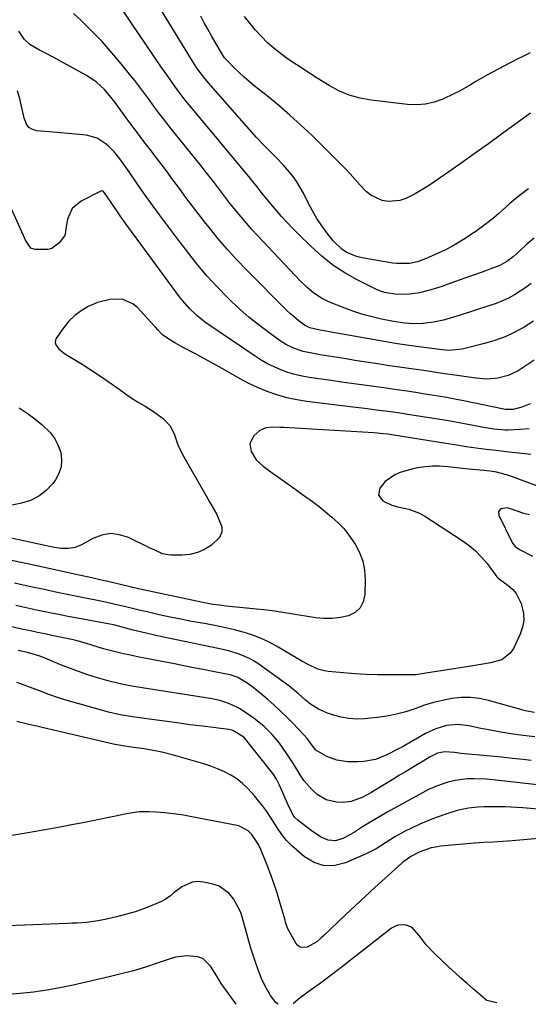
# Model space of a CAD drawing. Units: inches. Extents: x 1846623 to 1851997, y 426470 to 431729.
# Drawn here: x 1847453 to 1847644, y 426475 to 426845 of the extents above; entities that cross this region are included whole.
import ezdxf

# ---------------------------------------------------------------- set-up
doc = ezdxf.new("R2010")
doc.units = ezdxf.units.IN
doc.header["$MEASUREMENT"] = 0
doc.layers.add('7', color=7, linetype='Continuous')
doc.layers.add('8', color=7, linetype='Continuous')

msp = doc.modelspace()

# ---------------------------------------------------------------- linework, layer by layer
at = {"layer": '7', "color": 18}
for points in [[(1847646.65, 426762.9, 1708), (1847643.92, 426760.7, 1708), (1847641.36, 426758.28, 1708), (1847638.77, 426755.97, 1708), (1847636.34, 426754.16, 1708), (1847633.69, 426752.7, 1708), (1847629.9, 426751.24, 1708), (1847627.99, 426750.55, 1708), (1847624.17, 426749.17, 1708), (1847622.26, 426748.48, 1708), (1847613.51, 426745.34, 1708), (1847611.85, 426744.76, 1708), (1847610.18, 426744.21, 1708), (1847606.8, 426743.2, 1708), (1847603.38, 426742.38, 1708), (1847599.77, 426741.82, 1708), (1847594.94, 426741.69, 1708), (1847590.2, 426742.49, 1708), (1847588.69, 426743.03, 1708), (1847587.22, 426743.68, 1708), (1847580.01, 426747.29, 1708), (1847575.31, 426749.93, 1708), (1847570.81, 426752.84, 1708), (1847566.6, 426756.17, 1708), (1847562.59, 426759.76, 1708), (1847557.93, 426764.37, 1708), (1847555.73, 426766.59, 1708), (1847553.58, 426768.85, 1708), (1847551.49, 426771.17, 1708), (1847549.44, 426773.52, 1708), (1847546.75, 426776.68, 1708), (1847545.4, 426778.29, 1708), (1847543.82, 426780.23, 1708), (1847542.24, 426782.23, 1708), (1847540.67, 426784.24, 1708), (1847540.14, 426784.9, 1708), (1847539.6, 426785.55, 1708), (1847516.62, 426813.22, 1708), (1847515.21, 426814.95, 1708), (1847512.48, 426818.47, 1708), (1847511.16, 426820.27, 1708), (1847508.57, 426823.91, 1708), (1847506.04, 426827.58, 1708), (1847489.2, 426852.46, 1708)], [(1847645.47, 426745.88, 1706), (1847643.46, 426744.35, 1706), (1847641.36, 426742.95, 1706), (1847639.2, 426741.62, 1706), (1847636.96, 426740.43, 1706), (1847634.69, 426739.34, 1706), (1847632.35, 426738.4, 1706), (1847629.96, 426737.55, 1706), (1847618.73, 426733.97, 1706), (1847617.48, 426733.58, 1706), (1847614.99, 426732.83, 1706), (1847612.47, 426732.14, 1706), (1847608.65, 426731.38, 1706), (1847604.77, 426730.85, 1706), (1847601.33, 426730.72, 1706), (1847597.79, 426730.95, 1706), (1847594.56, 426731.4, 1706), (1847592.96, 426731.71, 1706), (1847589.09, 426732.51, 1706), (1847585.58, 426733.34, 1706), (1847582.11, 426734.28, 1706), (1847578.69, 426735.4, 1706), (1847575.31, 426736.64, 1706), (1847569.53, 426738.92, 1706), (1847567.99, 426739.6, 1706), (1847566.49, 426740.37, 1706), (1847563.68, 426742.22, 1706), (1847561.08, 426744.38, 1706), (1847558.66, 426746.74, 1706), (1847542.44, 426763.96, 1706), (1847540.32, 426766.27, 1706), (1847538.24, 426768.6, 1706), (1847536.21, 426770.98, 1706), (1847534.22, 426773.39, 1706), (1847531.87, 426776.32, 1706), (1847530.32, 426778.29, 1706), (1847528.79, 426780.28, 1706), (1847527.28, 426782.27, 1706), (1847525.77, 426784.27, 1706), (1847524.24, 426786.25, 1706), (1847522.69, 426788.23, 1706), (1847521.13, 426790.19, 1706), (1847509.4, 426804.77, 1706), (1847507.45, 426807.23, 1706), (1847505.53, 426809.71, 1706), (1847503.65, 426812.22, 1706), (1847501.8, 426814.74, 1706), (1847499.94, 426817.27, 1706), (1847498.06, 426819.78, 1706), (1847496.14, 426822.26, 1706), (1847494.2, 426824.72, 1706), (1847491.14, 426828.52, 1706), (1847487.56, 426832.79, 1706), (1847483.87, 426836.95, 1706), (1847480, 426840.95, 1706), (1847476.02, 426844.85, 1706), (1847473.12, 426847.57, 1706)], [(1847645.19, 426810.08, 1712), (1847634.34, 426802.1, 1712), (1847629.41, 426798.5, 1712), (1847624.45, 426794.93, 1712), (1847619.47, 426791.39, 1712), (1847614.47, 426787.89, 1712), (1847609.22, 426784.24, 1712), (1847606.79, 426782.64, 1712), (1847604.32, 426781.11, 1712), (1847601.77, 426779.7, 1712), (1847598.27, 426777.92, 1712), (1847596.08, 426777.16, 1712), (1847591.61, 426776.79, 1712), (1847589.33, 426777.19, 1712), (1847585.1, 426779.15, 1712), (1847583.29, 426780.59, 1712), (1847581.09, 426782.89, 1712), (1847579.25, 426785.03, 1712), (1847577.37, 426787.13, 1712), (1847575.43, 426789.18, 1712), (1847573.45, 426791.19, 1712), (1847562.81, 426801.68, 1712), (1847558.76, 426805.54, 1712), (1847554.63, 426809.31, 1712), (1847550.39, 426812.95, 1712), (1847546.06, 426816.49, 1712), (1847541.2, 426820.35, 1712), (1847537.39, 426823.56, 1712), (1847535.56, 426825.26, 1712), (1847533.78, 426827, 1712), (1847530.88, 426829.94, 1712), (1847530.03, 426830.91, 1712), (1847529.28, 426831.97, 1712), (1847529.05, 426832.33, 1712), (1847528.82, 426832.7, 1712), (1847526.43, 426836.76, 1712), (1847525.04, 426839.18, 1712), (1847523.67, 426841.61, 1712), (1847522.33, 426844.06, 1712), (1847521.02, 426846.52, 1712)], [(1847645.15, 426832.77, 1714), (1847642.57, 426831.51, 1714), (1847640.01, 426830.22, 1714), (1847630.91, 426825.5, 1714), (1847628.8, 426824.37, 1714), (1847624.64, 426822, 1714), (1847622.59, 426820.75, 1714), (1847618.45, 426818.35, 1714), (1847616.32, 426817.26, 1714), (1847612.17, 426815.31, 1714), (1847608.95, 426814.15, 1714), (1847605.67, 426813.36, 1714), (1847602.3, 426813.11, 1714), (1847598.88, 426813.24, 1714), (1847585.21, 426814.87, 1714), (1847581.03, 426815.66, 1714), (1847576.97, 426816.8, 1714), (1847573.1, 426818.46, 1714), (1847569.35, 426820.47, 1714), (1847564.9, 426823.26, 1714), (1847562.05, 426825.06, 1714), (1847560.63, 426825.96, 1714), (1847557.8, 426827.79, 1714), (1847556.4, 426828.73, 1714), (1847553.64, 426830.65, 1714), (1847551.11, 426832.47, 1714), (1847548.56, 426834.46, 1714), (1847546.12, 426836.56, 1714), (1847543.86, 426838.85, 1714), (1847541.71, 426841.26, 1714), (1847537.51, 426846.36, 1714)], [(1847646.38, 426731.66, 1704), (1847642.92, 426729.49, 1704), (1847639.34, 426727.56, 1704), (1847635.66, 426725.86, 1704), (1847631.85, 426724.47, 1704), (1847627.96, 426723.31, 1704), (1847619.45, 426721.16, 1704), (1847614.59, 426720.72, 1704), (1847610.79, 426721.07, 1704), (1847608.12, 426721.43, 1704), (1847602.28, 426722.17, 1704), (1847598.7, 426722.65, 1704), (1847595.12, 426723.17, 1704), (1847591.56, 426723.75, 1704), (1847588, 426724.37, 1704), (1847569.43, 426727.75, 1704), (1847568.3, 426727.96, 1704), (1847566.03, 426728.38, 1704), (1847562.1, 426729.26, 1704), (1847560.05, 426730.25, 1704), (1847558.16, 426731.66, 1704), (1847554.82, 426734.49, 1704), (1847553.76, 426735.51, 1704), (1847538.16, 426751.22, 1704), (1847534.55, 426754.98, 1704), (1847531.02, 426758.82, 1704), (1847527.62, 426762.77, 1704), (1847524.31, 426766.8, 1704), (1847522.93, 426768.53, 1704), (1847520.4, 426771.77, 1704), (1847517.89, 426775.03, 1704), (1847515.42, 426778.32, 1704), (1847512.98, 426781.63, 1704), (1847510.54, 426784.94, 1704), (1847508.09, 426788.25, 1704), (1847505.61, 426791.53, 1704), (1847503.12, 426794.8, 1704), (1847502.05, 426796.19, 1704), (1847499.59, 426799.41, 1704), (1847497.15, 426802.65, 1704), (1847494.74, 426805.9, 1704), (1847492.35, 426809.17, 1704), (1847490.09, 426812.3, 1704), (1847488.82, 426814, 1704), (1847486.16, 426817.28, 1704), (1847484.77, 426818.88, 1704), (1847481.71, 426821.74, 1704), (1847478.22, 426824.07, 1704), (1847470.41, 426828.37, 1704), (1847467.89, 426829.75, 1704), (1847465.37, 426831.11, 1704), (1847462.83, 426832.46, 1704), (1847460.29, 426833.79, 1704), (1847456.66, 426835.83, 1704), (1847454.47, 426837.87, 1704), (1847452.5, 426840.84, 1704)], [(1847646.68, 426716.98, 1702), (1847640.56, 426713.06, 1702), (1847636.88, 426711.21, 1702), (1847632.9, 426710.19, 1702), (1847628.75, 426709.89, 1702), (1847624.61, 426710.2, 1702), (1847616.75, 426711.36, 1702), (1847612.87, 426711.94, 1702), (1847608.98, 426712.52, 1702), (1847605.1, 426713.09, 1702), (1847601.21, 426713.63, 1702), (1847596.77, 426714.25, 1702), (1847594, 426714.65, 1702), (1847591.23, 426715.06, 1702), (1847588.46, 426715.49, 1702), (1847579.1, 426716.96, 1702), (1847575.84, 426717.48, 1702), (1847572.57, 426718.01, 1702), (1847569.31, 426718.54, 1702), (1847566.04, 426719.08, 1702), (1847562.82, 426719.61, 1702), (1847559.56, 426720.34, 1702), (1847556.4, 426721.4, 1702), (1847553.39, 426722.83, 1702), (1847551.96, 426723.68, 1702), (1847550.57, 426724.61, 1702), (1847546.12, 426727.81, 1702), (1847542.6, 426730.47, 1702), (1847539.16, 426733.24, 1702), (1847535.85, 426736.15, 1702), (1847532.63, 426739.16, 1702), (1847531.08, 426740.68, 1702), (1847527.23, 426744.61, 1702), (1847523.5, 426748.65, 1702), (1847519.94, 426752.84, 1702), (1847516.51, 426757.13, 1702), (1847512.23, 426762.72, 1702), (1847508.82, 426767.22, 1702), (1847505.45, 426771.76, 1702), (1847502.14, 426776.35, 1702), (1847498.88, 426780.96, 1702), (1847494.25, 426787.58, 1702), (1847492.39, 426790.22, 1702), (1847490.5, 426792.84, 1702), (1847488.48, 426795.34, 1702), (1847486.22, 426797.62, 1702), (1847485.44, 426798.33, 1702), (1847482, 426800.6, 1702), (1847478.03, 426801.68, 1702), (1847473.87, 426802.12, 1702), (1847471.06, 426802.4, 1702), (1847468.25, 426802.66, 1702), (1847465.44, 426802.91, 1702), (1847459.25, 426803.43, 1702), (1847457.66, 426803.9, 1702), (1847456.32, 426804.67, 1702), (1847455.36, 426805.88, 1702), (1847454.5, 426808.1, 1702), (1847453.83, 426811.05, 1702), (1847452.86, 426815.47, 1702), (1847452.02, 426818.37, 1702)], [(1847644.76, 426691.13, 1698), (1847641.41, 426690.87, 1698), (1847636.83, 426690.71, 1698), (1847635.74, 426690.7, 1698), (1847631.42, 426691.06, 1698), (1847629.28, 426691.4, 1698), (1847628.21, 426691.59, 1698), (1847622.34, 426692.69, 1698), (1847618.33, 426693.42, 1698), (1847614.32, 426694.13, 1698), (1847610.31, 426694.8, 1698), (1847606.29, 426695.45, 1698), (1847598.86, 426696.62, 1698), (1847597.68, 426696.8, 1698), (1847595.32, 426697.17, 1698), (1847590.59, 426697.84, 1698), (1847587.29, 426698.24, 1698), (1847582.79, 426698.78, 1698), (1847580.55, 426699.05, 1698), (1847578.31, 426699.33, 1698), (1847561.02, 426701.46, 1698), (1847557.19, 426702.08, 1698), (1847553.42, 426702.88, 1698), (1847549.71, 426703.97, 1698), (1847546.05, 426705.25, 1698), (1847542.37, 426706.79, 1698), (1847538.95, 426708.37, 1698), (1847535.6, 426710.12, 1698), (1847532.31, 426711.99, 1698), (1847529.04, 426713.9, 1698), (1847525.75, 426715.78, 1698), (1847522.43, 426717.59, 1698), (1847519.09, 426719.36, 1698), (1847513.9, 426722.05, 1698), (1847511.21, 426723.54, 1698), (1847508.6, 426725.18, 1698), (1847506.6, 426726.57, 1698), (1847504.84, 426728.41, 1698), (1847504.01, 426729.39, 1698), (1847503.58, 426729.87, 1698), (1847497.26, 426736.82, 1698), (1847495.49, 426738.29, 1698), (1847491.42, 426739.96, 1698), (1847486.73, 426739.89, 1698), (1847482.11, 426738.7, 1698), (1847478.64, 426737.19, 1698), (1847475.99, 426735.65, 1698), (1847473.53, 426733.87, 1698), (1847471.39, 426731.73, 1698), (1847469.44, 426729.36, 1698), (1847466.68, 426725.39, 1698), (1847466.32, 426724.52, 1698), (1847466.19, 426723.67, 1698), (1847466.41, 426722.84, 1698), (1847467.6, 426721.25, 1698), (1847469.23, 426719.89, 1698), (1847470.11, 426719.29, 1698), (1847476.3, 426715.52, 1698), (1847479.63, 426713.43, 1698), (1847482.93, 426711.28, 1698), (1847486.18, 426709.05, 1698), (1847489.39, 426706.77, 1698), (1847493.06, 426704.08, 1698), (1847494.42, 426703.12, 1698), (1847497.22, 426701.35, 1698), (1847500.1, 426699.7, 1698), (1847502.9, 426697.92, 1698), (1847506.82, 426695.09, 1698), (1847509.49, 426692.35, 1698), (1847511.1, 426688.87, 1698), (1847512.39, 426685.11, 1698), (1847514.15, 426681.53, 1698), (1847523.03, 426666, 1698), (1847524.37, 426663.64, 1698), (1847525.7, 426661.28, 1698), (1847527.03, 426658.91, 1698), (1847528.96, 426654.31, 1698), (1847528.98, 426652.21, 1698), (1847528.09, 426650.31, 1698), (1847525.03, 426647.35, 1698), (1847522.44, 426645.78, 1698), (1847519.74, 426644.58, 1698), (1847516.86, 426643.92, 1698), (1847513.85, 426643.63, 1698), (1847509.84, 426643.63, 1698), (1847508.76, 426643.7, 1698), (1847506.66, 426644.15, 1698), (1847503.67, 426645.46, 1698), (1847501.69, 426646.41, 1698), (1847493.79, 426650.25, 1698), (1847490.41, 426651.3, 1698), (1847487.06, 426651.71, 1698), (1847483.72, 426651.13, 1698), (1847480.41, 426649.9, 1698), (1847476.15, 426647.55, 1698), (1847473.72, 426646.55, 1698), (1847471.13, 426646.1, 1698), (1847468.48, 426646.13, 1698), (1847465.85, 426646.51, 1698), (1847437.95, 426652.53, 1698)], [(1847645.38, 426681.57, 1696), (1847636.12, 426682.57, 1696), (1847632.35, 426682.98, 1696), (1847628.57, 426683.4, 1696), (1847624.8, 426683.88, 1696), (1847621.05, 426684.45, 1696), (1847617.49, 426685.03, 1696), (1847612.62, 426685.81, 1696), (1847610.19, 426686.19, 1696), (1847593.02, 426688.88, 1696), (1847591.45, 426689.13, 1696), (1847589.88, 426689.33, 1696), (1847586.21, 426689.64, 1696), (1847552.31, 426691.66, 1696), (1847550.95, 426691.72, 1696), (1847548.22, 426691.76, 1696), (1847545.56, 426691.53, 1696), (1847543.24, 426690.51, 1696), (1847541.01, 426688.49, 1696), (1847539.56, 426685.7, 1696), (1847539.97, 426682.58, 1696), (1847541.88, 426679.56, 1696), (1847544.49, 426677.13, 1696), (1847547.48, 426674.99, 1696), (1847550.46, 426672.86, 1696), (1847553.44, 426670.72, 1696), (1847556.42, 426668.59, 1696), (1847559.4, 426666.45, 1696), (1847560.55, 426665.62, 1696), (1847563.08, 426663.77, 1696), (1847565.58, 426661.88, 1696), (1847568.03, 426659.93, 1696), (1847570.46, 426657.95, 1696), (1847572.75, 426655.84, 1696), (1847574.91, 426653.61, 1696), (1847576.84, 426651.19, 1696), (1847579.17, 426647.81, 1696), (1847580.81, 426644.66, 1696), (1847582.05, 426641.4, 1696), (1847582.71, 426637.97, 1696), (1847582.97, 426634.43, 1696), (1847582.89, 426628.77, 1696), (1847582.27, 426626.04, 1696), (1847581.12, 426623.72, 1696), (1847579.17, 426622.02, 1696), (1847576.69, 426620.73, 1696), (1847573.62, 426620.09, 1696), (1847570.54, 426619.71, 1696), (1847567.44, 426619.73, 1696), (1847564.32, 426620.01, 1696), (1847558.08, 426620.97, 1696), (1847555.03, 426621.48, 1696), (1847552, 426622.05, 1696), (1847548.96, 426622.58, 1696), (1847545.9, 426622.96, 1696), (1847531.86, 426624.32, 1696), (1847530.6, 426624.45, 1696), (1847528.07, 426624.73, 1696), (1847525.54, 426625.06, 1696), (1847523.04, 426625.48, 1696), (1847521.79, 426625.73, 1696), (1847497.62, 426630.98, 1696), (1847497.16, 426631.08, 1696), (1847495.34, 426631.49, 1696), (1847494.43, 426631.7, 1696), (1847493.97, 426631.81, 1696), (1847486.04, 426633.65, 1696), (1847482.99, 426634.34, 1696), (1847479.95, 426635.02, 1696), (1847473.51, 426636.44, 1696), (1847469.52, 426637.31, 1696), (1847465.54, 426638.19, 1696), (1847461.56, 426639.06, 1696), (1847457.57, 426639.92, 1696), (1847446.16, 426642.4, 1696)], [(1847647.57, 426669.71, 1694), (1847637.07, 426673.61, 1694), (1847632.42, 426674.88, 1694), (1847630.03, 426675.26, 1694), (1847628.82, 426675.4, 1694), (1847627.62, 426675.53, 1694), (1847620.8, 426676.16, 1694), (1847617.45, 426676.54, 1694), (1847614.09, 426676.87, 1694), (1847610.78, 426677.08, 1694), (1847608.3, 426677.11, 1694), (1847603.39, 426676.6, 1694), (1847600.96, 426676.06, 1694), (1847596.2, 426674.74, 1694), (1847594.1, 426673.91, 1694), (1847590.52, 426671.37, 1694), (1847588.49, 426668.88, 1694), (1847587.98, 426666.22, 1694), (1847589.63, 426664.06, 1694), (1847592.95, 426662.46, 1694), (1847595.27, 426661.84, 1694), (1847599.41, 426660.97, 1694), (1847603.47, 426659.36, 1694), (1847605.39, 426658.28, 1694), (1847619.46, 426649.19, 1694), (1847622.08, 426647.29, 1694), (1847624.56, 426645.22, 1694), (1847626.8, 426642.9, 1694), (1847628.88, 426640.42, 1694), (1847632.62, 426635.44, 1694), (1847633.04, 426634.97, 1694), (1847633.52, 426634.57, 1694), (1847636.83, 426632.17, 1694), (1847638.43, 426630.75, 1694), (1847639.81, 426629.17, 1694), (1847641.71, 426625.38, 1694), (1847642.57, 426621.63, 1694), (1847642.69, 426619.02, 1694), (1847642.22, 426616.45, 1694), (1847641.37, 426613.9, 1694), (1847638.81, 426608.44, 1694), (1847637.64, 426606.67, 1694), (1847634.46, 426604.18, 1694), (1847630.23, 426603.05, 1694), (1847625.78, 426602.28, 1694), (1847623.55, 426601.92, 1694), (1847610.01, 426599.86, 1694), (1847606.59, 426599.25, 1694), (1847602.04, 426598.55, 1694), (1847600.89, 426598.51, 1694), (1847591.95, 426598.51, 1694), (1847587.67, 426598.56, 1694), (1847583.39, 426598.7, 1694), (1847579.12, 426598.96, 1694), (1847574.85, 426599.3, 1694), (1847569.01, 426599.85, 1694), (1847567.68, 426600.04, 1694), (1847565.12, 426600.73, 1694), (1847561.46, 426602.42, 1694), (1847559.1, 426603.73, 1694), (1847549.62, 426609.33, 1694), (1847546.6, 426610.95, 1694), (1847543.51, 426612.41, 1694), (1847540.32, 426613.61, 1694), (1847537.06, 426614.64, 1694), (1847533.73, 426615.5, 1694), (1847530.39, 426616.29, 1694), (1847527.02, 426616.99, 1694), (1847523.64, 426617.62, 1694), (1847521.64, 426617.96, 1694), (1847517.57, 426618.69, 1694), (1847513.51, 426619.47, 1694), (1847509.46, 426620.31, 1694), (1847505.42, 426621.19, 1694), (1847500.38, 426622.34, 1694), (1847498.87, 426622.69, 1694), (1847495.84, 426623.4, 1694), (1847492.81, 426624.13, 1694), (1847488.23, 426625.19, 1694), (1847485.16, 426625.85, 1694), (1847482.08, 426626.48, 1694), (1847477.63, 426627.37, 1694), (1847475.13, 426627.87, 1694), (1847472.62, 426628.39, 1694), (1847470.11, 426628.91, 1694), (1847465.76, 426629.83, 1694), (1847462.64, 426630.5, 1694), (1847459.53, 426631.17, 1694), (1847456.41, 426631.84, 1694), (1847450.9, 426633.05, 1694)], [(1847644.81, 426658.74, 1692), (1847642.72, 426659.27, 1692), (1847637.33, 426661.2, 1692), (1847636.51, 426661.39, 1692), (1847634.11, 426661.04, 1692), (1847633.22, 426660.05, 1692), (1847633.3, 426658.72, 1692), (1847638.25, 426648.58, 1692), (1847638.5, 426648.13, 1692), (1847639.44, 426646.93, 1692), (1847641.1, 426645.74, 1692), (1847645.98, 426643.21, 1692)], [(1847646.75, 426584.38, 1692), (1847643.81, 426584.92, 1692), (1847642.36, 426585.28, 1692), (1847641.64, 426585.47, 1692), (1847629.46, 426588.89, 1692), (1847626.03, 426589.61, 1692), (1847622.59, 426590.02, 1692), (1847619.11, 426589.98, 1692), (1847615.63, 426589.64, 1692), (1847612.15, 426588.95, 1692), (1847608.72, 426588.13, 1692), (1847605.34, 426587.1, 1692), (1847602, 426585.93, 1692), (1847598.28, 426584.67, 1692), (1847594.76, 426583.69, 1692), (1847591.18, 426582.99, 1692), (1847587.55, 426582.48, 1692), (1847582.76, 426582.01, 1692), (1847579.77, 426581.91, 1692), (1847576.81, 426582.06, 1692), (1847573.89, 426582.59, 1692), (1847571.01, 426583.36, 1692), (1847568.72, 426584.13, 1692), (1847565.42, 426585.57, 1692), (1847562.4, 426587.54, 1692), (1847560.47, 426589.06, 1692), (1847557.8, 426591.39, 1692), (1847554.16, 426594.39, 1692), (1847542.85, 426602.54, 1692), (1847541.12, 426603.67, 1692), (1847539.33, 426604.7, 1692), (1847535.54, 426606.32, 1692), (1847531.57, 426607.55, 1692), (1847527.53, 426608.51, 1692), (1847505.27, 426613.1, 1692), (1847504.05, 426613.35, 1692), (1847500.42, 426614.19, 1692), (1847495.6, 426615.4, 1692), (1847488.7, 426617.2, 1692), (1847488.22, 426617.32, 1692), (1847486.77, 426617.66, 1692), (1847484.82, 426618.05, 1692), (1847473.2, 426620.15, 1692), (1847470.96, 426620.56, 1692), (1847468.71, 426620.98, 1692), (1847464.22, 426621.87, 1692), (1847459.74, 426622.8, 1692), (1847455.27, 426623.76, 1692), (1847451.35, 426624.61, 1692)], [(1847645.46, 426566.32, 1688), (1847642.53, 426566.65, 1688), (1847638.43, 426567.1, 1688), (1847634.32, 426567.53, 1688), (1847630.21, 426567.94, 1688), (1847626.1, 426568.33, 1688), (1847620.34, 426568.85, 1688), (1847619.11, 426568.97, 1688), (1847616.66, 426569.25, 1688), (1847613, 426569.61, 1688), (1847610.24, 426569.06, 1688), (1847607.47, 426567.63, 1688), (1847604.75, 426566.08, 1688), (1847602.06, 426564.47, 1688), (1847598.12, 426562.07, 1688), (1847595.91, 426560.73, 1688), (1847593.7, 426559.39, 1688), (1847591.49, 426558.05, 1688), (1847584.84, 426554.04, 1688), (1847582.06, 426552.53, 1688), (1847577.66, 426550.84, 1688), (1847574.6, 426550.44, 1688), (1847572.14, 426550.58, 1688), (1847568.31, 426551.54, 1688), (1847564.91, 426553.54, 1688), (1847562.82, 426555.38, 1688), (1847559.87, 426558.78, 1688), (1847558.46, 426560.94, 1688), (1847555.92, 426565.1, 1688), (1847553.24, 426569.19, 1688), (1847550.68, 426572.85, 1688), (1847547.97, 426576.1, 1688), (1847544.96, 426579.08, 1688), (1847541.68, 426581.74, 1688), (1847539.95, 426582.96, 1688), (1847536.34, 426585.34, 1688), (1847534.81, 426586.26, 1688), (1847531.6, 426587.77, 1688), (1847528.19, 426588.84, 1688), (1847524.71, 426589.64, 1688), (1847522.94, 426589.95, 1688), (1847498.92, 426593.64, 1688), (1847495.11, 426594.27, 1688), (1847491.32, 426595, 1688), (1847487.56, 426595.86, 1688), (1847485.7, 426596.36, 1688), (1847481.24, 426597.69, 1688), (1847478.1, 426598.69, 1688), (1847474.99, 426599.76, 1688), (1847471.91, 426600.91, 1688), (1847468.85, 426602.12, 1688), (1847461.78, 426605.04, 1688), (1847460.8, 426605.43, 1688), (1847458.79, 426606.13, 1688), (1847455.73, 426607, 1688), (1847452.26, 426607.75, 1688)], [(1847650.14, 426556.89, 1686), (1847633.28, 426558.83, 1686), (1847628.64, 426559.24, 1686), (1847623.98, 426559.42, 1686), (1847621.54, 426559.35, 1686), (1847616.89, 426558.75, 1686), (1847614.13, 426558.09, 1686), (1847611.64, 426557.3, 1686), (1847609.21, 426556.41, 1686), (1847606.84, 426555.35, 1686), (1847604.52, 426554.17, 1686), (1847594.31, 426548.54, 1686), (1847591.2, 426546.79, 1686), (1847588.11, 426545, 1686), (1847585.05, 426543.16, 1686), (1847582.02, 426541.28, 1686), (1847578.52, 426539.07, 1686), (1847577.23, 426538.31, 1686), (1847574.56, 426536.98, 1686), (1847571.78, 426536.08, 1686), (1847569.05, 426536.25, 1686), (1847566.4, 426537.48, 1686), (1847563.88, 426539.08, 1686), (1847562.66, 426539.96, 1686), (1847557.67, 426543.74, 1686), (1847556.39, 426544.97, 1686), (1847555.43, 426546.47, 1686), (1847553.81, 426549.84, 1686), (1847552.3, 426553.22, 1686), (1847550.74, 426556.98, 1686), (1847549.61, 426559.27, 1686), (1847548.17, 426561.38, 1686), (1847538.44, 426573.74, 1686), (1847538.06, 426574.2, 1686), (1847537.27, 426575.08, 1686), (1847533.13, 426577.61, 1686), (1847531.6, 426577.93, 1686), (1847521.73, 426579.18, 1686), (1847516.94, 426579.79, 1686), (1847512.15, 426580.42, 1686), (1847507.36, 426581.06, 1686), (1847502.57, 426581.71, 1686), (1847495.27, 426582.72, 1686), (1847490.73, 426583.49, 1686), (1847486.25, 426584.55, 1686), (1847474.76, 426587.74, 1686), (1847471.1, 426588.81, 1686), (1847467.47, 426589.95, 1686), (1847463.86, 426591.18, 1686), (1847460.28, 426592.48, 1686), (1847455.9, 426594.13, 1686), (1847454.52, 426594.65, 1686), (1847451.76, 426595.68, 1686)], [(1847656.73, 426547.18, 1684), (1847642.35, 426548.48, 1684), (1847637.88, 426548.79, 1684), (1847635.65, 426548.86, 1684), (1847633.41, 426548.9, 1684), (1847630.12, 426548.91, 1684), (1847627.74, 426548.88, 1684), (1847625.36, 426548.73, 1684), (1847621.87, 426548.33, 1684), (1847618.8, 426547.72, 1684), (1847617.29, 426547.3, 1684), (1847613.38, 426546.1, 1684), (1847610.05, 426544.98, 1684), (1847606.76, 426543.75, 1684), (1847603.54, 426542.35, 1684), (1847600.37, 426540.84, 1684), (1847597.82, 426539.54, 1684), (1847594.17, 426537.53, 1684), (1847590.66, 426535.27, 1684), (1847587.13, 426533.07, 1684), (1847583.4, 426531.21, 1684), (1847575.59, 426527.78, 1684), (1847571.5, 426526.8, 1684), (1847567.54, 426526.7, 1684), (1847563.77, 426527.93, 1684), (1847560.13, 426530.05, 1684), (1847555.3, 426534.16, 1684), (1847553.27, 426536.16, 1684), (1847551.55, 426538.43, 1684), (1847550, 426540.84, 1684), (1847548.45, 426543.26, 1684), (1847545.91, 426547.11, 1684), (1847544.45, 426549.13, 1684), (1847541.26, 426552.96, 1684), (1847538.76, 426555.72, 1684), (1847536.79, 426557.63, 1684), (1847534.68, 426559.36, 1684), (1847532.38, 426560.81, 1684), (1847529.95, 426562.07, 1684), (1847527.39, 426563.14, 1684), (1847524.8, 426564.13, 1684), (1847522.18, 426565.02, 1684), (1847519.52, 426565.83, 1684), (1847510.82, 426568.29, 1684), (1847506.33, 426569.42, 1684), (1847501.79, 426570.28, 1684), (1847498.8, 426570.76, 1684), (1847495.64, 426571.22, 1684), (1847491.63, 426571.76, 1684), (1847488.66, 426572.32, 1684), (1847461.78, 426578.58, 1684), (1847459.29, 426579.17, 1684), (1847456.79, 426579.75, 1684), (1847454.3, 426580.34, 1684), (1847451.8, 426580.92, 1684)], [(1847654.03, 426537.45, 1682), (1847638.37, 426536.01, 1682), (1847634.8, 426535.74, 1682), (1847631.23, 426535.59, 1682), (1847627.67, 426535.44, 1682), (1847624.1, 426535.17, 1682), (1847611.4, 426533.99, 1682), (1847610.21, 426533.84, 1682), (1847607.86, 426533.39, 1682), (1847603.34, 426531.81, 1682), (1847600.16, 426530.17, 1682), (1847597.85, 426528.55, 1682), (1847597.31, 426528.1, 1682), (1847596.78, 426527.64, 1682), (1847590.37, 426521.89, 1682), (1847586.65, 426518.53, 1682), (1847582.96, 426515.15, 1682), (1847579.3, 426511.72, 1682), (1847575.66, 426508.28, 1682), (1847567.24, 426500.23, 1682), (1847566.44, 426499.48, 1682), (1847564.79, 426498.06, 1682), (1847561.09, 426496.01, 1682), (1847559.05, 426495.89, 1682), (1847558.17, 426496.17, 1682), (1847557.44, 426496.74, 1682), (1847556.82, 426497.51, 1682), (1847553.76, 426503.23, 1682), (1847553.43, 426503.94, 1682), (1847552.98, 426505.44, 1682), (1847552.77, 426506.19, 1682), (1847550.97, 426512.46, 1682), (1847549.92, 426515.95, 1682), (1847548.79, 426519.42, 1682), (1847547.55, 426522.86, 1682), (1847546.25, 426526.27, 1682), (1847543.39, 426533.39, 1682), (1847543.21, 426533.81, 1682), (1847542.81, 426534.62, 1682), (1847540.33, 426538.41, 1682), (1847538.91, 426539.86, 1682), (1847535.42, 426541.64, 1682), (1847517.04, 426545.26, 1682), (1847513.87, 426545.82, 1682), (1847510.68, 426546.28, 1682), (1847507.49, 426546.6, 1682), (1847504.28, 426546.84, 1682), (1847501.49, 426546.98, 1682), (1847497.85, 426546.94, 1682), (1847496.05, 426546.74, 1682), (1847492.45, 426546.09, 1682), (1847488.87, 426545.36, 1682), (1847487.07, 426544.99, 1682), (1847483.35, 426544.21, 1682), (1847479.69, 426543.46, 1682), (1847476.03, 426542.74, 1682), (1847472.36, 426542.04, 1682), (1847468.69, 426541.36, 1682), (1847464.55, 426540.62, 1682), (1847458.81, 426539.6, 1682), (1847453.06, 426538.61, 1682), (1847447.3, 426537.65, 1682)], [(1847534.37, 426474.5, 1678), (1847528.76, 426482.29, 1678), (1847527.8, 426483.9, 1678), (1847527.12, 426485.13, 1678), (1847524.69, 426488.92, 1678), (1847521.8, 426491.69, 1678), (1847519.98, 426492.42, 1678), (1847515.8, 426492.81, 1678), (1847511.55, 426492.22, 1678), (1847509.47, 426491.63, 1678), (1847504.66, 426489.98, 1678), (1847500.17, 426488.52, 1678), (1847495.66, 426487.15, 1678), (1847491.1, 426485.92, 1678), (1847486.51, 426484.79, 1678), (1847472.92, 426481.67, 1678), (1847467.98, 426480.65, 1678), (1847463.03, 426479.77, 1678), (1847458.04, 426479.11, 1678), (1847453.03, 426478.59, 1678), (1847445.79, 426477.99, 1678)]]:
    msp.add_polyline3d(points, dxfattribs=at)
at = {"layer": '8', "color": 18}
for points in [[(1847644.46, 426781.54, 1710), (1847640.93, 426778.85, 1710), (1847637.51, 426776, 1710), (1847633.13, 426772.08, 1710), (1847630.81, 426770.1, 1710), (1847627.2, 426767.29, 1710), (1847624.71, 426765.53, 1710), (1847623.44, 426764.68, 1710), (1847620.97, 426763.07, 1710), (1847618.42, 426761.49, 1710), (1847615.83, 426759.99, 1710), (1847613.17, 426758.61, 1710), (1847610.46, 426757.32, 1710), (1847605.68, 426755.17, 1710), (1847602.73, 426754.1, 1710), (1847599.65, 426753.48, 1710), (1847594.95, 426753.41, 1710), (1847593.38, 426753.6, 1710), (1847582.49, 426755.39, 1710), (1847580.76, 426755.77, 1710), (1847579.06, 426756.27, 1710), (1847575.85, 426757.75, 1710), (1847574.12, 426758.85, 1710), (1847570.86, 426761.96, 1710), (1847568.63, 426764.86, 1710), (1847566.66, 426767.57, 1710), (1847564.8, 426770.36, 1710), (1847563.11, 426773.25, 1710), (1847561.54, 426776.21, 1710), (1847559.71, 426779.93, 1710), (1847557.24, 426784.23, 1710), (1847555.79, 426786.23, 1710), (1847553.74, 426788.74, 1710), (1847552.33, 426790.31, 1710), (1847549.4, 426793.36, 1710), (1847547.89, 426794.83, 1710), (1847544.88, 426797.8, 1710), (1847542.01, 426800.91, 1710), (1847523.79, 426821.61, 1710), (1847522.08, 426823.65, 1710), (1847519.7, 426826.85, 1710), (1847517.53, 426830.2, 1710), (1847502.88, 426854.3, 1710)], [(1847645.18, 426700.61, 1700), (1847641.98, 426699.27, 1700), (1847638.68, 426698.45, 1700), (1847635.82, 426698.46, 1700), (1847635.26, 426698.57, 1700), (1847619.96, 426701.71, 1700), (1847616.78, 426702.34, 1700), (1847613.59, 426702.94, 1700), (1847610.4, 426703.49, 1700), (1847607.2, 426704.02, 1700), (1847604.73, 426704.4, 1700), (1847602.76, 426704.71, 1700), (1847598.81, 426705.3, 1700), (1847594.86, 426705.87, 1700), (1847590.91, 426706.43, 1700), (1847588.93, 426706.7, 1700), (1847585.33, 426707.2, 1700), (1847581.54, 426707.72, 1700), (1847577.76, 426708.24, 1700), (1847573.99, 426708.77, 1700), (1847570.21, 426709.31, 1700), (1847561.91, 426710.5, 1700), (1847559.18, 426710.99, 1700), (1847556.49, 426711.61, 1700), (1847553.85, 426712.41, 1700), (1847551.25, 426713.35, 1700), (1847548.71, 426714.46, 1700), (1847546.23, 426715.67, 1700), (1847543.83, 426717.05, 1700), (1847541.49, 426718.52, 1700), (1847524.03, 426730.36, 1700), (1847522.48, 426731.47, 1700), (1847519.51, 426733.85, 1700), (1847516.75, 426736.48, 1700), (1847514.22, 426739.33, 1700), (1847513.05, 426740.84, 1700), (1847497.04, 426762.53, 1700), (1847494.91, 426765.46, 1700), (1847492.79, 426768.41, 1700), (1847490.71, 426771.38, 1700), (1847488.66, 426774.36, 1700), (1847484.83, 426779.99, 1700), (1847484.21, 426780.61, 1700), (1847483.83, 426780.74, 1700), (1847483.44, 426780.66, 1700), (1847476.04, 426776.94, 1700), (1847472.64, 426774.11, 1700), (1847470.85, 426770.07, 1700), (1847470.03, 426765.68, 1700), (1847469.92, 426764.33, 1700), (1847469.84, 426764.02, 1700), (1847467.63, 426761.15, 1700), (1847464.95, 426759.12, 1700), (1847463.36, 426758.67, 1700), (1847458.68, 426758.67, 1700), (1847457.03, 426759.2, 1700), (1847455.02, 426762.23, 1700), (1847454.21, 426763.99, 1700), (1847447.27, 426779.5, 1700)], [(1847452.62, 426699.13, 1700), (1847455.61, 426697.09, 1700), (1847458.5, 426694.91, 1700), (1847461.32, 426692.62, 1700), (1847464.4, 426689.64, 1700), (1847466.08, 426687.43, 1700), (1847467.32, 426684.94, 1700), (1847468.28, 426682.27, 1700), (1847468.58, 426679.54, 1700), (1847468.43, 426676.89, 1700), (1847467.58, 426674.38, 1700), (1847466.26, 426671.97, 1700), (1847465.26, 426670.61, 1700), (1847462.8, 426667.96, 1700), (1847460.06, 426665.76, 1700), (1847456.9, 426664.22, 1700), (1847453.45, 426663.13, 1700), (1847448.78, 426662.22, 1700)], [(1847646.89, 426575.22, 1690), (1847642.45, 426575.76, 1690), (1847637.89, 426576.38, 1690), (1847633.33, 426577.1, 1690), (1847628.8, 426577.94, 1690), (1847626.54, 426578.4, 1690), (1847621.99, 426579.37, 1690), (1847617.81, 426579.83, 1690), (1847613.62, 426579.44, 1690), (1847609.55, 426578.28, 1690), (1847605.72, 426576.49, 1690), (1847597.23, 426571.62, 1690), (1847595.22, 426570.51, 1690), (1847591.12, 426568.45, 1690), (1847586.9, 426566.73, 1690), (1847582.5, 426565.86, 1690), (1847580.24, 426565.76, 1690), (1847576.4, 426565.84, 1690), (1847572.32, 426566.37, 1690), (1847568.46, 426567.75, 1690), (1847564.32, 426570.15, 1690), (1847562.71, 426572.3, 1690), (1847561.11, 426574.57, 1690), (1847559.97, 426575.86, 1690), (1847555.7, 426580.32, 1690), (1847553.42, 426582.64, 1690), (1847551.09, 426584.91, 1690), (1847548.7, 426587.11, 1690), (1847546.26, 426589.27, 1690), (1847544.01, 426591.21, 1690), (1847541.27, 426593.44, 1690), (1847538.4, 426595.52, 1690), (1847534.8, 426597.72, 1690), (1847532.16, 426598.57, 1690), (1847531.48, 426598.71, 1690), (1847525.59, 426599.85, 1690), (1847521.96, 426600.55, 1690), (1847518.34, 426601.25, 1690), (1847514.71, 426601.95, 1690), (1847511.08, 426602.64, 1690), (1847502.52, 426604.28, 1690), (1847499.86, 426604.81, 1690), (1847497.2, 426605.35, 1690), (1847494.54, 426605.92, 1690), (1847491.89, 426606.5, 1690), (1847488.85, 426607.2, 1690), (1847484.4, 426608.4, 1690), (1847480, 426609.78, 1690), (1847477.59, 426610.51, 1690), (1847474.48, 426611.32, 1690), (1847472.91, 426611.68, 1690), (1847464.91, 426613.42, 1690), (1847462.23, 426613.99, 1690), (1847459.54, 426614.54, 1690), (1847456.84, 426615.1, 1690), (1847454.16, 426615.67, 1690), (1847449.29, 426616.73, 1690)], [(1847550.18, 426474.59, 1680), (1847549.33, 426475.19, 1680), (1847547.32, 426477.81, 1680), (1847545.25, 426481.29, 1680), (1847543.85, 426484.21, 1680), (1847542.5, 426487.82, 1680), (1847541.59, 426490.41, 1680), (1847540.73, 426493.02, 1680), (1847539.93, 426495.64, 1680), (1847539.17, 426498.28, 1680), (1847537.9, 426502.9, 1680), (1847537.26, 426505.22, 1680), (1847536.25, 426508.69, 1680), (1847535.3, 426510.88, 1680), (1847533.3, 426514.27, 1680), (1847531.77, 426516.2, 1680), (1847527.92, 426518.94, 1680), (1847525.6, 426519.76, 1680), (1847522.01, 426520.54, 1680), (1847519.83, 426520.71, 1680), (1847517.74, 426520.53, 1680), (1847513.86, 426518.73, 1680), (1847510.86, 426516.44, 1680), (1847509.59, 426515.4, 1680), (1847507.66, 426513.91, 1680), (1847506.21, 426513.17, 1680), (1847502.63, 426511.69, 1680), (1847501.07, 426511.07, 1680), (1847499.49, 426510.47, 1680), (1847496.31, 426509.36, 1680), (1847493.08, 426508.38, 1680), (1847489.82, 426507.55, 1680), (1847485.01, 426506.45, 1680), (1847481.5, 426505.78, 1680), (1847477.95, 426505.36, 1680), (1847474.38, 426505.1, 1680), (1847472.6, 426505, 1680), (1847470.81, 426504.92, 1680), (1847428.82, 426503.25, 1680)], [(1847632.58, 426475.06, 1680), (1847628.85, 426475.97, 1680), (1847628.3, 426476.3, 1680), (1847628.14, 426476.44, 1680), (1847623.71, 426480.24, 1680), (1847621.34, 426482.3, 1680), (1847619, 426484.39, 1680), (1847616.68, 426486.5, 1680), (1847614.38, 426488.63, 1680), (1847608.91, 426493.78, 1680), (1847605.91, 426496.94, 1680), (1847603.27, 426500.42, 1680), (1847600.5, 426503.54, 1680), (1847598, 426504.48, 1680), (1847595.32, 426504.34, 1680), (1847594.1, 426503.85, 1680), (1847592.92, 426503.15, 1680), (1847580.24, 426493.26, 1680), (1847577.6, 426491.2, 1680), (1847574.94, 426489.15, 1680), (1847572.28, 426487.11, 1680), (1847569.61, 426485.09, 1680), (1847565.66, 426482.12, 1680), (1847562.8, 426480.05, 1680), (1847559.83, 426477.97, 1680), (1847557.88, 426476.4, 1680), (1847555.87, 426474.63, 1680)]]:
    msp.add_polyline3d(points, dxfattribs=at)

doc.saveas('drawing.dxf')
